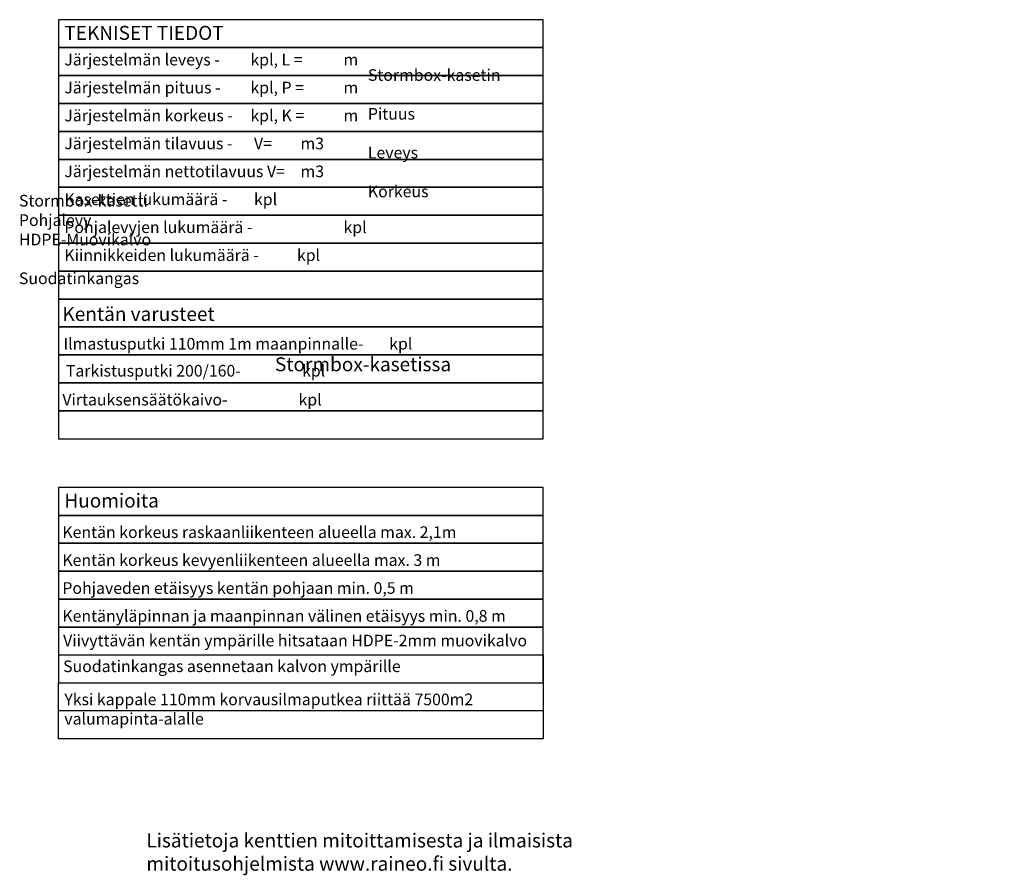
# Model space of a CAD drawing. Units: millimetres. Extents: x 1 to 26125, y 203 to 7968.
# Drawn here: x 10212 to 14444, y 833 to 4509 of the extents above; entities that cross this region are included whole.
import ezdxf

# ---------------------------------------------------------------- set-up
doc = ezdxf.new("R2010")
doc.units = ezdxf.units.MM
doc.styles.get("Standard").update_dxf_attribs({"font": 'arial.ttf'})

msp = doc.modelspace()

# ---------------------------------------------------------------- linework, layer by layer
for p, q in [((10379, 1779.7), (10379, 1659.7)), ((12461.5, 1659.7), (12461.5, 1779.7)), ((12461.5, 1779.7), (12461.5, 1539.7)), ((10379, 1659.7), (12461.5, 1659.7)), ((10379, 1539.7), (10379, 1659.7)), ((12461.5, 1659.7), (12461.5, 1419.7)), ((12461.5, 1539.7), (10379, 1539.7)), ((10379, 1419.7), (10379, 1539.7)), ((12461.5, 1419.7), (10379, 1419.7))]:
    msp.add_line(p, q)
for points in [[(10379, 4509.1), (10379, 4389.1), (12461.5, 4389.1), (12461.5, 4509.1), (10379, 4509.1)], [(10379, 4389.1), (10379, 4269.1), (12461.5, 4269.1), (12461.5, 4389.1), (10379, 4389.1)], [(10379, 4269.1), (10379, 4149.1), (12461.5, 4149.1), (12461.5, 4269.1), (10379, 4269.1)], [(10379, 4149.1), (10379, 4029.1), (12461.5, 4029.1), (12461.5, 4149.1), (10379, 4149.1)], [(10379, 4029.1), (10379, 3909.1), (12461.5, 3909.1), (12461.5, 4029.1), (10379, 4029.1)], [(10379, 3909.1), (10379, 3789.1), (12461.5, 3789.1), (12461.5, 3909.1), (10379, 3909.1)], [(10379, 3789.1), (10379, 3669.1), (12461.5, 3669.1), (12461.5, 3789.1), (10379, 3789.1)], [(10379, 3669.1), (10379, 3549.1), (12461.5, 3549.1), (12461.5, 3669.1), (10379, 3669.1)], [(10379, 3549.1), (10379, 3429.1), (12461.5, 3429.1), (12461.5, 3549.1), (10379, 3549.1)], [(10379, 3429.1), (10379, 3309.1), (12461.5, 3309.1), (12461.5, 3429.1), (10379, 3429.1)], [(10379, 3309.1), (10379, 3189.1), (12461.5, 3189.1), (12461.5, 3309.1), (10379, 3309.1)], [(10379, 3189.1), (10379, 3069.1), (12461.5, 3069.1), (12461.5, 3189.1), (10379, 3189.1)], [(10379, 3069.1), (10379, 2949.1), (12461.5, 2949.1), (12461.5, 3069.1), (10379, 3069.1)], [(10379, 2949.1), (10379, 2829.1), (12461.5, 2829.1), (12461.5, 2949.1), (10379, 2949.1)], [(10379, 2829.1), (10379, 2709.1), (12461.5, 2709.1), (12461.5, 2829.1), (10379, 2829.1)], [(10379, 2499.7), (10379, 2379.7), (12461.5, 2379.7), (12461.5, 2499.7), (10379, 2499.7)], [(10379, 2379.7), (10379, 2259.7), (12461.5, 2259.7), (12461.5, 2379.7), (10379, 2379.7)], [(10379, 2259.7), (10379, 2139.7), (12461.5, 2139.7), (12461.5, 2259.7), (10379, 2259.7)], [(10379, 2139.7), (10379, 2019.7), (12461.5, 2019.7), (12461.5, 2139.7), (10379, 2139.7)], [(10379, 2019.7), (10379, 1899.7), (12461.5, 1899.7), (12461.5, 2019.7), (10379, 2019.7)], [(10379, 1899.7), (10379, 1779.7), (12461.5, 1779.7), (12461.5, 1899.7), (10379, 1899.7)]]:
    msp.add_lwpolyline(points)

# ---------------------------------------------------------------- texts
at = {"attachment_point": 1}
for s, width, heights, insert, char_height in [('TEKNISET TIEDOT', 2082.553, [0], (10403.9, 4482.5), 60), ('Järjestelmän leveys - ^Ikpl, L =^Im', 2082.553, [0], (10403.9, 4362.5), 50), ('\\pi-150,l200,t200;Stormbox-kasetin mitat \\PPituus 1,2m\\PLeveys 0,6m\\PKorkeus 0,3m', 1719.722, [728.9], (9208.7, 4296.4), 50), ('Järjestelmän pituus - ^Ikpl, P =^Im', 2082.553, [0], (10403.9, 4242.5), 50), ('Järjestelmän korkeus - ^Ikpl, K =^Im', 2082.553, [0], (10403.9, 4122.5), 50), ('Järjestelmän tilavuus -^I V=^I^Im3', 2082.553, [0], (10403.9, 4002.5), 50), ('Järjestelmän nettotilavuus V=^I^Im3', 2082.553, [0], (10403.9, 3882.5), 50), ('\\pi-150,l200,t200;Stormbox-kasetti\\PPohjalevy\\PHDPE-Muovikalvo 2mm\\PSuodatinkangas N3', 1719.722, [728.9], (7708.7, 3756.4), 50), ('Kasettien lukumäärä -^I^Ikpl', 2082.553, [0], (10403.9, 3762.5), 50), ('Pohjalevyjen lukumäärä -^I ^Ikpl', 2082.553, [0], (10403.9, 3642.5), 50), ('Kiinnikkeiden lukumäärä - ^Ikpl', 2082.553, [0], (10403.9, 3522.5), 50), ('Kentän varusteet', 2082.553, [0], (10395.8, 3274.9), 60), ('Ilmastusputki 110mm 1m maanpinnalle- ^Ikpl', 2082.553, [0], (10400.5, 3141.9), 50), ('\\pi-180,l240,t240;Stormbox-kasetissa valmiina 110-160mm putkille liitoskohdat.', 1467.728, [728.9], (7709.3, 3058.7), 60), ('Tarkistusputki 200/160- ^I^I^I^Ikpl', 2082.553, [0], (10410.6, 3025.9), 50), ('Virtauksensäätökaivo-^I^I^I^Ikpl', 2082.553, [0], (10395.5, 2901.7), 50), ('Huomioita', 2082.553, [0], (10403.9, 2473.1), 60), ('Kentän korkeus raskaanliikenteen alueella max. 2,1m', 2082.553, [0], (10395.5, 2332.4), 50), ('Kentän korkeus kevyenliikenteen alueella max. 3 m', 2082.553, [0], (10395.5, 2212.4), 50), ('Pohjaveden etäisyys kentän pohjaan min. 0,5 m', 2082.553, [0], (10395.5, 2092.4), 50), ('Kentänyläpinnan ja maanpinnan välinen etäisyys min. 0,8 m', 2082.553, [0], (10395.5, 1972.4), 50), ('Viivyttävän kentän ympärille hitsataan HDPE-2mm muovikalvo ', 2082.553, [0], (10398.7, 1866.8), 50), ('Suodatinkangas asennetaan kalvon ympärille', 2082.553, [0], (10398.7, 1756.3), 50), ('Yksi kappale 110mm korvausilmaputkea riittää 7500m2 valumapinta-alalle', 2052.507, [180.2], (10404, 1613.9), 50), ('Lisätietoja kenttien mitoittamisesta ja ilmaisista mitoitusohjelmista www.raineo.fi sivulta.', 2082.553, [213.4], (10756.6, 1013), 60)]:
    msp.add_mtext_dynamic_manual_height_columns(s, width=width, gutter_width=12.5, heights=heights, dxfattribs=dict(at, insert=insert, char_height=char_height))

doc.saveas('drawing.dxf')
